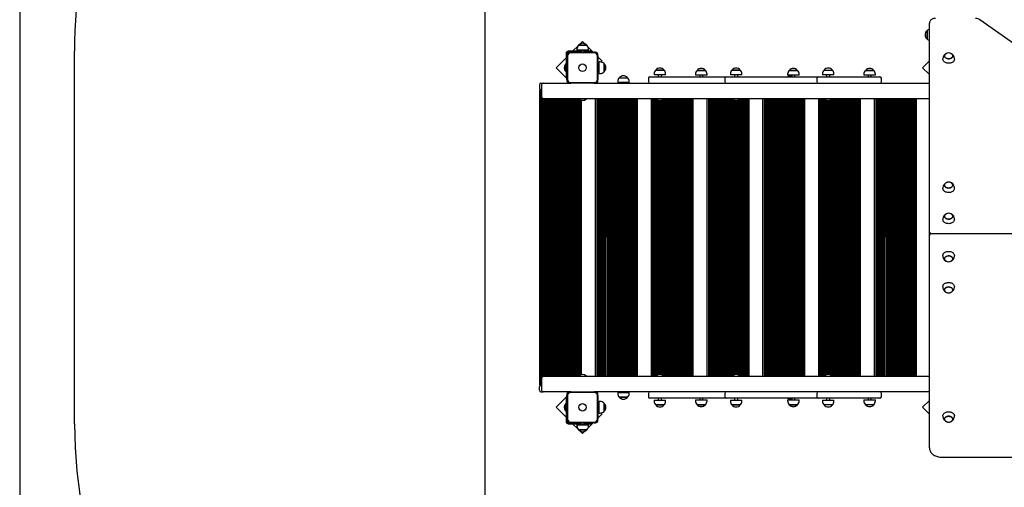
# Model space of a CAD drawing. Units: millimetres. Extents: x 3254 to 13481, y 980 to 10767.
# Drawn here: x 3254 to 6430, y 4340 to 5849 of the extents above; entities that cross this region are included whole.
import ezdxf

# ---------------------------------------------------------------- set-up
doc = ezdxf.new("R2010")
doc.units = ezdxf.units.MM
doc.header["$LTSCALE"] = 70
doc.header["$PDSIZE"] = -1
doc.linetypes.add('SLD-Сплошная', pattern=[0])
doc.styles.get("Standard").update_dxf_attribs({"font": 'isocpeui.ttf'})
doc.dimstyles.new('ISO-25', dxfattribs={"dimtxt": 2.5, "dimasz": 2.5, "dimexe": 1.25, "dimexo": 0.625, "dimtad": 1, "dimtxsty": 'Standard', "dimcen": 2.5, "dimadec": 0, "dimazin": 0, "dimtfac": 1, "dimtmove": 0, "dimatfit": 3, "dimfxl": 1, "dimarcsym": 0})

# ---------------------------------------------------------------- blocks, each defined once
blk = doc.blocks.new('*D18')
at = {"color": 0, "lineweight": -2, "transparency": 16777216}
for p, q in [((3253.7, 7865), (3253.7, 980.5)), ((11931.9, 5164), (11931.9, 980.5)), ((3463.7, 1050.5), (11721.9, 1050.5))]:
    blk.add_line(p, q, dxfattribs=at)
at = {"color": 0, "transparency": 16777216}
for points in [[(3463.7, 1085.5), (3463.7, 1015.5), (3253.7, 1050.5)], [(11721.9, 1085.5), (11721.9, 1015.5), (11931.9, 1050.5)]]:
    blk.add_solid(points, dxfattribs=at)
at = {"layer": 'Defpoints', "color": 0, "transparency": 16777216}
for p in [(3253.7, 7865), (11931.9, 5164), (11931.9, 1050.5)]:
    blk.add_point(p, dxfattribs=at)
at = {"color": 0, "transparency": 16777216, "insert": (7574, 1366.8), "char_height": 210, "attachment_point": 5}
blk.add_mtext('8678', dxfattribs=at)
blk = doc.blocks.new('*D21')
at = {"color": 0, "lineweight": -2, "transparency": 16777216}
for p, q in [((4753.7, 7866.5), (4753.7, 1846.5)), ((9931.9, 5159), (9931.9, 1846.5)), ((4963.7, 1916.5), (9721.9, 1916.5))]:
    blk.add_line(p, q, dxfattribs=at)
at = {"color": 0, "transparency": 16777216}
for points in [[(4963.7, 1951.5), (4963.7, 1881.5), (4753.7, 1916.5)], [(9721.9, 1951.5), (9721.9, 1881.5), (9931.9, 1916.5)]]:
    blk.add_solid(points, dxfattribs=at)
at = {"layer": 'Defpoints', "color": 0, "transparency": 16777216}
for p in [(4753.7, 7866.5), (9931.9, 5159), (9931.9, 1916.5)]:
    blk.add_point(p, dxfattribs=at)
at = {"color": 0, "transparency": 16777216, "insert": (7396.2, 2232.9), "char_height": 210, "attachment_point": 5}
blk.add_mtext('5178', dxfattribs=at)

msp = doc.modelspace()

# ---------------------------------------------------------------- linework, layer by layer
at = {"color": 7, "linetype": 'SLD-Сплошная', "lineweight": 25}
for p, q in [((6564.1, 5698), (6350.6, 5849)), ((6180.5, 5798), (6180.5, 5813.3)), ((6180.5, 5813.3), (6180.5, 5806.8)), ((6188, 5156.8), (6188, 5837.8)), ((6180.5, 5806.8), (6180.5, 5786.6)), ((6180.5, 5786.6), (6180.5, 5798)), ((5054.7, 5764.7), (5037, 5747)), ((5050.4, 5753), (5050.4, 5750)), ((5054.7, 5751), (5050.4, 5750)), ((5050.4, 5750), (5050.4, 5750)), ((5051.1, 5754), (5051.1, 5751)), ((5088.3, 5751), (5051.1, 5751)), ((5054.7, 5751), (5054.7, 5748.5)), ((5084.7, 5748.5), (5054.7, 5748.5)), ((5056.3, 5766.5), (5073.7, 5766.5)), ((5083, 5766.5), (5056.3, 5766.5)), ((5068.9, 5778.9), (5059.3, 5769.3)), ((5064.7, 5748.5), (5064, 5747)), ((5064.7, 5748.5), (5064.7, 5744)), ((5076.5, 5771.3), (5068.9, 5778.9)), ((5073.7, 5766.5), (5083, 5766.5)), ((5074.7, 5744), (5074.7, 5748.5)), ((5084.7, 5748.5), (5084.7, 5751)), ((5086.3, 5750), (5084.7, 5751)), ((5087.8, 5750), (5086.3, 5750)), ((5103.8, 5744), (5086.8, 5761)), ((5087.8, 5750), (5087.8, 5751)), ((5088.3, 5751), (5088.3, 5754)), ((5016, 5725.9), (4984.1, 5694)), ((5016, 5740), (5016, 5664.3)), ((5019, 5740), (5019, 5736)), ((5019, 5736), (5019, 5732)), ((5019, 5656), (5019, 5732)), ((5021, 5732), (5021, 5656)), ((5064, 5747), (5023, 5747)), ((5027, 5744), (5023, 5744)), ((5031, 5744), (5027, 5744)), ((5031, 5744), (5107, 5744)), ((5107, 5742), (5031, 5742)), ((5098.7, 5747), (5074.7, 5747)), ((5098.7, 5747), (5098.7, 5744)), ((5111, 5744), (5107, 5744)), ((5117, 5656), (5117, 5732)), ((5119, 5732), (5119, 5736)), ((5119, 5732), (5119, 5656)), ((5132.6, 5715.3), (5119, 5728.9)), ((6231.4, 5723.5), (6231.4, 5721.4)), ((6268.6, 5721.4), (6268.5, 5723.5)), ((4984.1, 5694), (5019, 5659.1)), ((5015.6, 5706), (5015, 5706)), ((5015, 5685.5), (5015, 5706)), ((5015, 5682), (5015, 5685.5)), ((5016, 5705.6), (5015.6, 5706)), ((5015.6, 5685.5), (5015.6, 5706)), ((5015.6, 5682), (5015.6, 5685.5)), ((5119, 5701.6), (5120.5, 5703.1)), ((5120.5, 5699), (5119, 5699)), ((5119, 5689), (5120.5, 5689)), ((5123, 5709), (5120.5, 5709)), ((5120.5, 5683.4), (5120.5, 5709)), ((5126, 5712.6), (5123, 5712.6)), ((5123, 5675.4), (5123, 5712.6)), ((5129.6, 5712.2), (5132.6, 5715.3)), ((5138.5, 5707.3), (5138.5, 5700.2)), ((5138.5, 5680.6), (5138.5, 5707.3)), ((5138.5, 5700.2), (5138.5, 5680.6)), ((5305.2, 5686.5), (5331.9, 5686.5)), ((5305.4, 5686.5), (5305.2, 5686.5)), ((5331.9, 5686.5), (5305.4, 5686.5)), ((5438.9, 5685.5), (5441.5, 5685.5)), ((5449, 5685.5), (5438.9, 5685.5)), ((5441.5, 5685.5), (5465.6, 5685.5)), ((5465.6, 5685.5), (5449, 5685.5)), ((5551.3, 5686.5), (5578, 5686.5)), ((5578, 5686.5), (5551.3, 5686.5)), ((5735.9, 5685.5), (5761.4, 5685.5)), ((5762.6, 5685.5), (5735.9, 5685.5)), ((5761.4, 5685.5), (5762.6, 5685.5)), ((5848.3, 5686.5), (5875, 5686.5)), ((5981.9, 5685.5), (6003.9, 5685.5)), ((6008.4, 5685.5), (5981.9, 5685.5)), ((6003.9, 5685.5), (6008.6, 5685.5)), ((6008.6, 5685.5), (6008.4, 5685.5)), ((6188, 5715.9), (6166.1, 5694)), ((6166.1, 5694), (6188, 5672.1)), ((5015, 5682), (5015.6, 5682)), ((5015.6, 5682), (5016, 5682.4)), ((5016, 5664.3), (5019, 5664.3)), ((5019, 5656), (5019, 5652)), ((5119, 5652), (5119, 5656)), ((5120.5, 5679), (5120.5, 5683.4)), ((5120.5, 5679), (5123, 5679)), ((5123, 5675.4), (5126, 5675.4)), ((5187.9, 5661.5), (5214.6, 5661.5)), ((5281.6, 5660), (5281.6, 5649)), ((5286.6, 5665), (5328.1, 5665)), ((5300, 5674), (5300, 5671)), ((5300.2, 5671), (5300, 5671)), ((5337.2, 5671), (5300.2, 5671)), ((5313.6, 5671), (5313.6, 5665)), ((5323.6, 5665), (5323.6, 5671)), ((5328.1, 5665), (5532.9, 5665)), ((5337.2, 5671), (5337.2, 5674)), ((5433.6, 5673), (5433.6, 5670)), ((5447.7, 5670), (5433.6, 5670)), ((5447.7, 5670), (5447.2, 5665)), ((5470.8, 5670), (5447.7, 5670)), ((5457.2, 5665), (5457.2, 5670)), ((5470.8, 5670), (5470.8, 5673)), ((5527.9, 5660), (5527.9, 5649)), ((5532.9, 5665), (5533, 5665)), ((5533, 5665), (5542.3, 5665)), ((5542.3, 5665), (5573.9, 5665)), ((5546.1, 5674), (5546.1, 5671)), ((5583.3, 5671), (5546.1, 5671)), ((5559.7, 5671), (5559.7, 5665)), ((5569.7, 5665), (5569.7, 5671)), ((5573.9, 5665), (5611.2, 5665)), ((5583.3, 5671), (5583.3, 5674)), ((5611.2, 5665), (5653.4, 5665)), ((5653.4, 5665), (5829.6, 5665)), ((5730.6, 5673), (5730.6, 5670)), ((5767.8, 5670), (5730.6, 5670)), ((5744.2, 5670), (5744.2, 5665)), ((5754.2, 5665), (5754.2, 5670)), ((5767.8, 5670), (5767.8, 5673)), ((5824.6, 5660), (5824.6, 5649)), ((5829.6, 5665), (5839.2, 5665)), ((5839.2, 5665), (5859.3, 5665)), ((5843, 5674), (5843, 5671)), ((5880.2, 5671), (5843, 5671)), ((5856.6, 5671), (5856.6, 5665)), ((5859.3, 5665), (5884, 5665)), ((5866.6, 5665), (5866.6, 5671)), ((5880.2, 5671), (5880.2, 5674)), ((5884, 5665), (5891.4, 5665)), ((5891.4, 5665), (6026.5, 5665)), ((5976.7, 5673), (5976.7, 5670)), ((6013.6, 5670), (5976.7, 5670)), ((5990.3, 5670), (5990.3, 5665)), ((6000.3, 5665), (6000.3, 5670)), ((6013.9, 5670), (6013.6, 5670)), ((6013.9, 5670), (6013.9, 5673)), ((6026.5, 5665), (6028, 5665)), ((6033, 5649), (6033, 5660)), ((4930.2, 5639), (4930.2, 5628)), ((4931.2, 4669), (4931.2, 5623)), ((4931.2, 5623), (4935.2, 5623)), ((4935.2, 5644), (4942.2, 5644)), ((4936.2, 5623), (4935.2, 5623)), ((4936.2, 4669), (4936.2, 5623)), ((4937.2, 5639), (4937.2, 5599)), ((4942.2, 5644), (4942.9, 5644)), ((4942.2, 5644), (4942.2, 5644)), ((4942.9, 5644), (4952.3, 5644)), ((4952.3, 5644), (5027, 5644)), ((5027, 5644), (5031, 5644)), ((5031, 5646), (5107, 5646)), ((5107, 5644), (5031, 5644)), ((5107, 5644), (6188, 5644)), ((5182.6, 5649), (5182.6, 5646)), ((5219.8, 5646), (5182.6, 5646)), ((5196.2, 5646), (5196.2, 5644)), ((5206.2, 5644), (5206.2, 5646)), ((5219.8, 5646), (5219.8, 5649)), ((4940.2, 4697.6), (4940.2, 5594.4)), ((4942.9, 5594), (4942.2, 5594)), ((4942.2, 5594), (4942.2, 5594)), ((4952.3, 5594), (4942.9, 5594)), ((4944.2, 4698), (4944.2, 5594)), ((4948.2, 4698), (4948.2, 5594)), ((4952.3, 4698), (4952.2, 5594)), ((6188, 5594), (4952.3, 5594)), ((4956.2, 4698), (4956.2, 5594)), ((4960.2, 4698), (4960.2, 5594)), ((4963.6, 4698), (4964.2, 5593.6)), ((4968.2, 4698.4), (4968.2, 5593.6)), ((4972.2, 4698), (4972.2, 5594)), ((4976.2, 4698), (4976.2, 5594)), ((4980.2, 4698), (4980.2, 5594)), ((4984.2, 4698), (4984.2, 5594)), ((4988.2, 4698), (4988.2, 5594)), ((4992.2, 4698), (4992.2, 5594)), ((4996.2, 4698), (4996.2, 5594)), ((5000.2, 4698), (5000.2, 5594)), ((5004.2, 4698), (5004.2, 5594)), ((5008.2, 4698), (5008.2, 5594)), ((5012.2, 4698), (5012.2, 5594)), ((5016.2, 4698), (5016.2, 5594)), ((5020.2, 4698), (5020.2, 5594)), ((5024.2, 4698), (5024.2, 5594)), ((5028.2, 4698), (5028.2, 5594)), ((5032.2, 4698), (5032.2, 5594)), ((5036.2, 4698.8), (5036.2, 5593.2)), ((5040.2, 4698), (5040.2, 5594)), ((5044.2, 4698), (5044.2, 5594)), ((5048.2, 4698), (5048.2, 5594)), ((5052.2, 4698), (5052.2, 5594)), ((5056.2, 4698), (5056.2, 5594)), ((5057.7, 5593.6), (5057.7, 5593)), ((5057.7, 5593.6), (5057.7, 5593.6)), ((5069.7, 5593.6), (5057.7, 5593.6)), ((5069.7, 5593), (5057.7, 5593)), ((5060.2, 4701), (5060.2, 5591)), ((5081.7, 5593.6), (5069.7, 5593.6)), ((5081.7, 5593), (5069.7, 5593)), ((5081.7, 5593), (5081.7, 5593.6)), ((5081.7, 5593.6), (5081.7, 5593.6)), ((5111.2, 4698), (5111.2, 5594)), ((5116.2, 4698), (5116.2, 5594)), ((5120.2, 4698), (5120.2, 5594)), ((5124.2, 4698), (5124.2, 5594)), ((5128.2, 4698), (5128.2, 5594)), ((5132.2, 4698), (5132.2, 5594)), ((5136.2, 4698), (5136.2, 5594)), ((5140.2, 4698), (5140.2, 5594)), ((5143.6, 4698), (5144.2, 5593.6)), ((5148.2, 4698.4), (5148.2, 5593.6)), ((5152.2, 4698), (5152.2, 5594)), ((5156.2, 4698), (5156.2, 5594)), ((5160.2, 4698), (5160.2, 5594)), ((5164.2, 4698), (5164.2, 5594)), ((5168.2, 4698), (5168.2, 5594)), ((5172.2, 4698), (5172.2, 5594)), ((5176.2, 4698), (5176.2, 5594)), ((5180.2, 4698), (5180.2, 5594)), ((5184.2, 4698), (5184.2, 5594)), ((5188.2, 4698), (5188.2, 5594)), ((5192.2, 4698), (5192.2, 5594)), ((5196.2, 4698), (5196.2, 5594)), ((5200.2, 4698), (5200.2, 5594)), ((5204.2, 4698), (5204.2, 5594)), ((5208.2, 4698), (5208.2, 5594)), ((5212.2, 4698), (5212.2, 5594)), ((5216.2, 4698.8), (5216.2, 5593.2)), ((5220.2, 4698), (5220.2, 5594)), ((5224.2, 4698), (5224.2, 5594)), ((5228.2, 4698), (5228.2, 5594)), ((5232.2, 4698), (5232.2, 5594)), ((5236.2, 4698), (5236.2, 5594)), ((5240.2, 4698), (5240.2, 5594)), ((5244.2, 4698), (5244.2, 5594)), ((5246.2, 4698), (5246.2, 5594)), ((5291.2, 4698), (5291.2, 5594)), ((5296.2, 4698), (5296.2, 5594)), ((5300.2, 4698), (5300.2, 5594)), ((5304.2, 4698), (5304.2, 5594)), ((5306.6, 5593.6), (5306.6, 5593)), ((5306.6, 5593.6), (5306.6, 5593.6)), ((5323.2, 5593.6), (5306.6, 5593.6)), ((5323.2, 5593), (5306.6, 5593)), ((5308.2, 4700.4), (5308.2, 5591.6)), ((5330.6, 5593.6), (5323.2, 5593.6)), ((5330.6, 5593), (5323.2, 5593)), ((5328.2, 4700.9), (5328.2, 5591.1)), ((5330.6, 5593.6), (5330.2, 5594)), ((5330.6, 5593), (5330.6, 5593.6)), ((5332.2, 4698), (5332.2, 5594)), ((5336.2, 4698), (5336.2, 5594)), ((5340.2, 4698), (5340.2, 5594)), ((5344.2, 4698), (5344.2, 5594)), ((5348.2, 4698), (5348.2, 5594)), ((5352.2, 4698), (5352.2, 5594)), ((5356.2, 4698), (5356.2, 5594)), ((5360.2, 4698), (5360.2, 5594)), ((5364.2, 4698), (5364.2, 5594)), ((5368.2, 4698), (5368.2, 5594)), ((5372.2, 4698), (5372.2, 5594)), ((5376.2, 4698), (5376.2, 5594)), ((5380.2, 4698), (5380.2, 5594)), ((5384.2, 4698), (5384.2, 5594)), ((5388.2, 4698), (5388.2, 5594)), ((5392.2, 4698), (5392.2, 5594)), ((5396.2, 4698.8), (5396.2, 5593.2)), ((5400.2, 4698), (5400.2, 5594)), ((5404.2, 4698), (5404.2, 5594)), ((5408.2, 4698), (5408.2, 5594)), ((5412.2, 4698), (5412.2, 5594)), ((5416.2, 4698), (5416.2, 5594)), ((5420.2, 4698), (5420.2, 5594)), ((5424.2, 4698), (5424.2, 5594)), ((5426.2, 4698), (5426.2, 5594)), ((5471.2, 4698), (5471.2, 5594)), ((5476.2, 4698), (5476.2, 5594)), ((5480.2, 4698), (5480.2, 5594)), ((5484.2, 4698), (5484.2, 5594)), ((5488.2, 4698), (5488.2, 5594)), ((5492.2, 4698), (5492.2, 5594)), ((5496.2, 4698), (5496.2, 5594)), ((5500.2, 4698), (5500.2, 5594)), ((5503.6, 4698), (5504.2, 5593.6)), ((5508.2, 4698.4), (5508.2, 5593.6)), ((5512.2, 4698), (5512.2, 5594)), ((5516.2, 4698), (5516.2, 5594)), ((5520.2, 4698), (5520.2, 5594)), ((5524.2, 4698), (5524.2, 5594)), ((5528.2, 4698), (5528.2, 5594)), ((5532.2, 4698), (5532.2, 5594)), ((5536.2, 4698), (5536.2, 5594)), ((5540.2, 4698), (5540.2, 5594)), ((5544.2, 4698), (5544.2, 5594)), ((5548.2, 4698), (5548.2, 5594)), ((5552.7, 4698.4), (5552.2, 5594)), ((5552.7, 5593.6), (5552.7, 5593)), ((5552.7, 5593.6), (5552.7, 5593.6)), ((5567.6, 5593.6), (5552.7, 5593.6)), ((5567.6, 5593), (5552.7, 5593)), ((5556.2, 4701.6), (5556.2, 5590.4)), ((5576.7, 5593.6), (5567.6, 5593.6)), ((5576.7, 5593), (5567.6, 5593)), ((5572.2, 4702.1), (5572.2, 5589.9)), ((5576.7, 4699), (5576.2, 5592.6)), ((5576.7, 5593.6), (5576.3, 5594)), ((5576.7, 5593), (5576.7, 5593.6)), ((5580.2, 4698), (5580.2, 5594)), ((5584.2, 4698), (5584.2, 5594)), ((5588.2, 4698), (5588.2, 5594)), ((5592.2, 4698), (5592.2, 5594)), ((5596.2, 4698), (5596.2, 5594)), ((5600.2, 4698), (5600.2, 5594)), ((5604.2, 4698), (5604.2, 5594)), ((5606.2, 4698), (5606.2, 5594)), ((5651.2, 4698), (5651.2, 5594)), ((5656.2, 4698), (5656.2, 5594)), ((5660.2, 4698), (5660.2, 5594)), ((5664.2, 4698), (5664.2, 5594)), ((5668.2, 4698), (5668.2, 5594)), ((5672.2, 4698), (5672.2, 5594)), ((5676.2, 4698), (5676.2, 5594)), ((5680.2, 4698), (5680.2, 5594)), ((5683.6, 4698), (5684.2, 5593.6)), ((5688.2, 4698.4), (5688.2, 5593.6)), ((5692.2, 4698), (5692.2, 5594)), ((5696.2, 4698), (5696.2, 5594)), ((5700.2, 4698), (5700.2, 5594)), ((5704.2, 4698), (5704.2, 5594)), ((5708.2, 4698), (5708.2, 5594)), ((5712.2, 4698), (5712.2, 5594)), ((5716.2, 4698), (5716.2, 5594)), ((5720.2, 4698), (5720.2, 5594)), ((5724.2, 4698), (5724.2, 5594)), ((5728.2, 4698), (5728.2, 5594)), ((5732.2, 4698), (5732.2, 5594)), ((5736.2, 4698), (5736.2, 5594)), ((5740.2, 4698), (5740.2, 5594)), ((5744.2, 4698), (5744.2, 5594)), ((5748.2, 4698), (5748.2, 5594)), ((5752.2, 4698), (5752.2, 5594)), ((5756.2, 4698.8), (5756.2, 5593.2)), ((5760.2, 4698), (5760.2, 5594)), ((5764.2, 4698), (5764.2, 5594)), ((5768.2, 4698), (5768.2, 5594)), ((5772.2, 4698), (5772.2, 5594)), ((5776.2, 4698), (5776.2, 5594)), ((5780.2, 4698), (5780.2, 5594)), ((5784.2, 4698), (5784.2, 5594)), ((5786.2, 4698), (5786.2, 5594)), ((5831.2, 4698), (5831.2, 5594)), ((5836.2, 4698), (5836.2, 5594)), ((5840.2, 4698), (5840.2, 5594)), ((5844.2, 4698), (5844.2, 5594)), ((5848.2, 4698), (5848.2, 5594)), ((5849.6, 5593.6), (5849.6, 5593)), ((5849.6, 5593.6), (5849.6, 5593.6)), ((5851.5, 5593.6), (5849.6, 5593.6)), ((5851.5, 5593), (5849.6, 5593)), ((5873.6, 5593.6), (5851.5, 5593.6)), ((5873.6, 5593), (5851.5, 5593)), ((5852.2, 4701), (5852.2, 5591)), ((5872.2, 4700.2), (5872.2, 5591.8)), ((5873.6, 5593.6), (5873.2, 5594)), ((5873.6, 5593), (5873.6, 5593.6)), ((5876.2, 4698), (5876.2, 5594)), ((5880.2, 4698), (5880.2, 5594)), ((5884.2, 4698), (5884.2, 5594)), ((5888.2, 4698), (5888.2, 5594)), ((5892.2, 4698), (5892.2, 5594)), ((5896.2, 4698), (5896.2, 5594)), ((5900.2, 4698), (5900.2, 5594)), ((5904.2, 4698), (5904.2, 5594)), ((5908.2, 4698), (5908.2, 5594)), ((5912.2, 4698), (5912.2, 5594)), ((5916.2, 4698), (5916.2, 5594)), ((5920.2, 4698), (5920.2, 5594)), ((5924.2, 4698), (5924.2, 5594)), ((5928.2, 4698), (5928.2, 5594)), ((5932.2, 4698), (5932.2, 5594)), ((5936.2, 4698.8), (5936.2, 5593.2)), ((5940.2, 4698), (5940.2, 5594)), ((5944.2, 4698), (5944.2, 5594)), ((5948.2, 4698), (5948.2, 5594)), ((5952.2, 4698), (5952.2, 5594)), ((5956.2, 4698), (5956.2, 5594)), ((5960.2, 4698), (5960.2, 5594)), ((5964.2, 4698), (5964.2, 5594)), ((5966.2, 4698), (5966.2, 5594)), ((6011.2, 4698), (6011.2, 5594)), ((6016.2, 4698), (6016.2, 5594)), ((6020.2, 4698), (6020.2, 5594)), ((6024.2, 4698), (6024.2, 5594)), ((6028.2, 4698), (6028.2, 5594)), ((6032.2, 4698), (6032.2, 5594)), ((6036.2, 4698), (6036.2, 5594)), ((6040.2, 4698), (6040.2, 5594)), ((6043.6, 4698), (6044.2, 5593.6)), ((6048.2, 4698.4), (6048.2, 5593.6)), ((6052.2, 4698), (6052.2, 5594)), ((6056.2, 4698), (6056.2, 5594)), ((6060.2, 4698), (6060.2, 5594)), ((6064.2, 4698), (6064.2, 5594)), ((6068.2, 4698), (6068.2, 5594)), ((6072.2, 4698), (6072.2, 5594)), ((6076.2, 4698), (6076.2, 5594)), ((6080.2, 4698), (6080.2, 5594)), ((6084.2, 4698), (6084.2, 5594)), ((6088.2, 4698), (6088.2, 5594)), ((6092.2, 4698), (6092.2, 5594)), ((6096.2, 4698), (6096.2, 5594)), ((6100.2, 4698), (6100.2, 5594)), ((6104.2, 4698), (6104.2, 5594)), ((6108.2, 4698), (6108.2, 5594)), ((6112.2, 4698), (6112.2, 5594)), ((6116.2, 4698.8), (6116.2, 5593.2)), ((6120.2, 4698), (6120.2, 5594)), ((6124.2, 4698), (6124.2, 5594)), ((6128.2, 4698), (6128.2, 5594)), ((6132.2, 4698), (6132.2, 5594)), ((6136.2, 4698), (6136.2, 5594)), ((6140.2, 4698), (6140.2, 5594)), ((6144.2, 4698), (6144.2, 5594)), ((6146.2, 4698), (6146.2, 5594)), ((5064.2, 4702.9), (5064.2, 5589.1)), ((5066.2, 4703.4), (5066.2, 5588.5)), ((5312.2, 4702.6), (5312.2, 5589.4)), ((5316.2, 4703.6), (5316.2, 5588.4)), ((5320.2, 4703.7), (5320.2, 5588.3)), ((5324.2, 4702.9), (5324.2, 5589.1)), ((5560.2, 4703.2), (5560.2, 5588.8)), ((5564.2, 4703.8), (5564.2, 5588.2)), ((5568.2, 4703.4), (5568.2, 5588.6)), ((5856.2, 4702.9), (5856.2, 5589.1)), ((5860.2, 4703.7), (5860.2, 5588.3)), ((5864.2, 4703.6), (5864.2, 5588.4)), ((5868.2, 4702.5), (5868.2, 5589.5)), ((6231.4, 5306.3), (6231.4, 5304.2)), ((6268.6, 5304.2), (6268.6, 5306.3)), ((6231.4, 5205.9), (6231.4, 5203.8)), ((6268.6, 5203.8), (6268.5, 5205.9)), ((6188, 5152.6), (6188, 5156.8)), ((6188, 5144.8), (6188, 5152.6)), ((6788, 5157.6), (6193, 5157.6)), ((6188, 4466.7), (6188, 5144.8)), ((6231.4, 5088.2), (6231.4, 5086.1)), ((6268.5, 5086.1), (6268.6, 5088.2)), ((6231.4, 4987.8), (6231.4, 4985.7)), ((6268.5, 4985.7), (6268.6, 4987.8)), ((4935.2, 4669), (4931.2, 4669)), ((4936.2, 4669), (4935.2, 4669)), ((4937.2, 4693), (4937.2, 4653)), ((4942.2, 4698), (4942.9, 4698)), ((4942.2, 4698), (4942.2, 4698)), ((4942.9, 4698), (4952.3, 4698)), ((4952.3, 4698), (6188, 4698)), ((5057.7, 4699), (5057.7, 4698.4)), ((5057.7, 4699), (5069.7, 4699)), ((5057.7, 4698.4), (5057.7, 4698.4)), ((5057.7, 4698.4), (5069.7, 4698.4)), ((5069.7, 4699), (5081.7, 4699)), ((5069.7, 4698.4), (5081.7, 4698.4)), ((5081.7, 4698.4), (5081.7, 4699)), ((5081.7, 4698.4), (5081.7, 4698.4)), ((5306.6, 4699), (5306.6, 4698.4)), ((5306.6, 4699), (5330.6, 4699)), ((5306.6, 4698.4), (5307, 4698)), ((5306.6, 4698.4), (5330.6, 4698.4)), ((5330.2, 4698), (5330.6, 4698.4)), ((5330.6, 4698.4), (5330.6, 4699)), ((5552.7, 4699), (5552.7, 4698.4)), ((5552.7, 4699), (5576.7, 4699)), ((5552.7, 4698.4), (5553.1, 4698)), ((5552.7, 4698.4), (5576.7, 4698.4)), ((5576.7, 4698.4), (5576.7, 4699)), ((5576.7, 4698.4), (5576.7, 4698.4)), ((5849.6, 4699), (5849.6, 4698.4)), ((5849.6, 4699), (5873.6, 4699)), ((5849.6, 4698.4), (5849.6, 4698.4)), ((5849.6, 4698.4), (5873.6, 4698.4)), ((5873.6, 4698.4), (5873.6, 4699)), ((5873.6, 4698.4), (5873.6, 4698.4)), ((4930.2, 4653), (4930.2, 4664)), ((4935.2, 4648), (4942.2, 4648)), ((4942.9, 4648), (4942.2, 4648)), ((4942.2, 4648), (4942.2, 4648)), ((4952.3, 4648), (4942.9, 4648)), ((5027, 4648), (4952.3, 4648)), ((5019, 4640), (5019, 4636)), ((5031, 4648), (5027, 4648)), ((5031, 4648), (5107, 4648)), ((5107, 4646), (5031, 4646)), ((6188, 4648), (5107, 4648)), ((5119, 4636), (5119, 4640)), ((5182.6, 4646), (5182.6, 4643)), ((5182.6, 4646), (5217.2, 4646)), ((5196.2, 4648), (5196.2, 4646)), ((5206.2, 4646), (5206.2, 4648)), ((5217.2, 4646), (5219.8, 4646)), ((5219.8, 4643), (5219.8, 4646)), ((5281.6, 4643), (5281.6, 4632)), ((5527.9, 4643), (5527.9, 4632)), ((5824.6, 4643), (5824.6, 4632)), ((6033, 4632), (6033, 4643)), ((5019, 4632.9), (4984.1, 4598)), ((5015.6, 4610), (5015, 4610)), ((5015, 4586), (5015, 4610)), ((5015.6, 4610), (5015.6, 4610)), ((5015.6, 4586), (5015.6, 4610)), ((5016, 4627.7), (5019, 4627.7)), ((5016, 4627.7), (5016, 4552)), ((5019, 4560), (5019, 4636)), ((5021, 4636), (5021, 4560)), ((5117, 4560), (5117, 4636)), ((5119, 4636), (5119, 4560)), ((5123, 4612.3), (5120.5, 4613)), ((5120.5, 4583), (5120.5, 4613)), ((5126, 4616.6), (5123, 4616.6)), ((5123, 4612.3), (5123, 4616.6)), ((5123, 4579.4), (5123, 4612.3)), ((5138.5, 4611.3), (5138.5, 4584.6)), ((5138.5, 4608.2), (5138.5, 4611.3)), ((5138.5, 4584.6), (5138.5, 4608.2)), ((5214.6, 4630.5), (5187.9, 4630.5)), ((5187.9, 4630.5), (5212.7, 4630.5)), ((5212.7, 4630.5), (5214.6, 4630.5)), ((5328.1, 4627), (5286.6, 4627)), ((5300, 4621), (5300, 4618)), ((5300, 4621), (5303.7, 4621)), ((5303.7, 4621), (5337.2, 4621)), ((5315.4, 4605.5), (5305.2, 4605.5)), ((5305.2, 4605.5), (5307.9, 4605.5)), ((5307.9, 4605.5), (5331.9, 4605.5)), ((5313.6, 4627), (5313.6, 4621)), ((5331.9, 4605.5), (5315.4, 4605.5)), ((5323.6, 4621), (5323.6, 4627)), ((5532.9, 4627), (5328.1, 4627)), ((5337.2, 4618), (5337.2, 4621)), ((5433.6, 4622), (5433.6, 4619)), ((5433.6, 4622), (5456.8, 4622)), ((5463, 4606.5), (5438.9, 4606.5)), ((5438.9, 4606.5), (5455.5, 4606.5)), ((5447.2, 4627), (5447.2, 4622)), ((5455.5, 4606.5), (5465.6, 4606.5)), ((5456.8, 4622), (5457.2, 4627)), ((5456.8, 4622), (5470.8, 4622)), ((5465.6, 4606.5), (5463, 4606.5)), ((5470.8, 4619), (5470.8, 4622)), ((5533, 4627), (5532.9, 4627)), ((5542.3, 4627), (5533, 4627)), ((5573.9, 4627), (5542.3, 4627)), ((5546.1, 4621), (5546.1, 4618)), ((5546.1, 4621), (5548.3, 4621)), ((5548.3, 4621), (5583.3, 4621)), ((5559.6, 4605.5), (5551.3, 4605.5)), ((5551.3, 4605.5), (5552.9, 4605.5)), ((5552.9, 4605.5), (5578, 4605.5)), ((5578, 4605.5), (5559.6, 4605.5)), ((5559.7, 4627), (5559.7, 4621)), ((5569.7, 4621), (5569.7, 4627)), ((5611.2, 4627), (5573.9, 4627)), ((5583.3, 4618), (5583.3, 4621)), ((5653.4, 4627), (5611.2, 4627)), ((5829.6, 4627), (5653.4, 4627)), ((5730.6, 4622), (5730.6, 4619)), ((5730.6, 4622), (5735.8, 4622)), ((5735.8, 4622), (5767.8, 4622)), ((5747.7, 4606.5), (5735.9, 4606.5)), ((5735.9, 4606.5), (5739.6, 4606.5)), ((5739.6, 4606.5), (5762.6, 4606.5)), ((5744.2, 4627), (5744.2, 4622)), ((5762.6, 4606.5), (5747.7, 4606.5)), ((5754.2, 4622), (5754.2, 4627)), ((5767.8, 4619), (5767.8, 4622)), ((5839.2, 4627), (5829.6, 4627)), ((5859.3, 4627), (5839.2, 4627)), ((5843, 4621), (5843, 4618)), ((5843, 4621), (5880.2, 4621)), ((5875, 4605.5), (5848.3, 4605.5)), ((5856.6, 4627), (5856.6, 4621)), ((5884, 4627), (5859.3, 4627)), ((5866.6, 4621), (5866.6, 4627)), ((5880.2, 4618), (5880.2, 4621)), ((5891.4, 4627), (5884, 4627)), ((6026.5, 4627), (5891.4, 4627)), ((5976.7, 4622), (5976.7, 4619)), ((5976.7, 4622), (6013.9, 4622)), ((6008.6, 4606.5), (5981.9, 4606.5)), ((5990.3, 4627), (5990.3, 4622)), ((6000.3, 4622), (6000.3, 4627)), ((6013.9, 4619), (6013.9, 4622)), ((6028, 4627), (6026.5, 4627)), ((6188, 4619.9), (6166.1, 4598)), ((4984.1, 4598), (5016, 4566.1)), ((5015, 4586), (5015.6, 4586)), ((5015.6, 4586), (5016, 4586.4)), ((5120.5, 4603), (5119, 4603)), ((5119, 4593), (5120.5, 4593)), ((5120.5, 4588.8), (5119, 4590.3)), ((5119, 4563.1), (5132.6, 4576.7)), ((5120.5, 4583), (5123, 4583)), ((5123, 4579.4), (5126, 4579.4)), ((5132.6, 4576.7), (5129.6, 4579.8)), ((6166.1, 4598), (6188, 4576.1)), ((5019, 4560), (5019, 4556)), ((5019, 4556), (5019, 4552)), ((5023, 4548), (5027, 4548)), ((5023, 4545), (5064.7, 4545)), ((5027, 4548), (5031, 4548)), ((5031, 4550), (5107, 4550)), ((5107, 4548), (5031, 4548)), ((5037, 4545), (5054.7, 4527.3)), ((5050.4, 4542), (5050.4, 4539)), ((5050.4, 4542), (5054.7, 4541)), ((5054.7, 4543.5), (5054.7, 4541)), ((5054.7, 4543.5), (5084.7, 4543.5)), ((5064.7, 4548), (5064, 4543.5)), ((5064.7, 4545), (5064, 4543.5)), ((5074.7, 4543.5), (5074.7, 4548)), ((5074.7, 4545), (5098.7, 4545)), ((5084.7, 4541), (5084.7, 4543.5)), ((5084.7, 4541), (5087.8, 4542)), ((5086.8, 4531), (5103.8, 4548)), ((5088.3, 4541), (5087.8, 4542)), ((5098.7, 4545), (5098.7, 4548)), ((5107, 4548), (5111, 4548)), ((5119, 4556), (5119, 4560)), ((6231.4, 4570.6), (6231.4, 4568.5)), ((6268.5, 4568.5), (6268.6, 4570.6)), ((5051.1, 4541), (5051.1, 4538)), ((5051.1, 4541), (5088.3, 4541)), ((5065.7, 4525.5), (5056.3, 4525.5)), ((5056.3, 4525.5), (5083, 4525.5)), ((5059.3, 4522.7), (5068.9, 4513.1)), ((5083, 4525.5), (5065.7, 4525.5)), ((5068.9, 4513.1), (5076.5, 4520.7)), ((5088.3, 4538), (5088.3, 4541)), ((6228, 4436.9), (6775.4, 4436.9))]:
    msp.add_line(p, q, dxfattribs=at)
at = {"color": 251, "linetype": 'SLD-Сплошная', "true_color": 0x636466}
msp.add_line((3430.2, 4545), (3430.2, 5747), dxfattribs=at)
at = {"color": 7, "linetype": 'SLD-Сплошная', "lineweight": 25, "flags": 128}
for points in [[(6208, 5853.1), (6206.6, 5853), (6204.1, 5852.8), (6201.6, 5852.3), (6199.3, 5851.6), (6197, 5850.6), (6195, 5849.4), (6193.1, 5848), (6191.5, 5846.5), (6190.1, 5844.7), (6189.1, 5842.9), (6188.4, 5841), (6188, 5839), (6188, 5837.8)], [(6268.6, 5721.4), (6268.5, 5720.7), (6268.2, 5718.8), (6267.5, 5717.1), (6266.5, 5715.4), (6265.2, 5713.8), (6263.5, 5712.4), (6261.6, 5711.1), (6259.5, 5710.1), (6257.2, 5709.3), (6254.7, 5708.7), (6252.2, 5708.3), (6249.6, 5708.2), (6247, 5708.4), (6244.5, 5708.8), (6242.1, 5709.5), (6239.8, 5710.4), (6237.7, 5711.5), (6235.9, 5712.8), (6234.3, 5714.3), (6233.1, 5715.9), (6232.2, 5717.6), (6231.6, 5719.4), (6231.4, 5721.2), (6231.4, 5721.4)], [(6242.9, 5740.3), (6241.2, 5739.4), (6239.6, 5738.3), (6238.4, 5737), (6237.5, 5735.6), (6236.9, 5734.1), (6236.6, 5732.6), (6236.8, 5731), (6237.2, 5729.5), (6238.1, 5728), (6239.2, 5726.7), (6240.7, 5725.6), (6242.4, 5724.6), (6244.3, 5723.8), (6246.4, 5723.2), (6248.6, 5723), (6250.8, 5722.9), (6252.9, 5723.1), (6255, 5723.6), (6257, 5724.3), (6258.8, 5725.2)], [(6257, 5740.3), (6258.2, 5739.8), (6259.8, 5738.7), (6261.2, 5737.5), (6262.2, 5736.1), (6262.9, 5734.6), (6263.3, 5733.1), (6263.3, 5731.5), (6262.9, 5730), (6262.2, 5728.5), (6261.1, 5727.2), (6259.8, 5725.9), (6258.1, 5724.9), (6256.3, 5724), (6254.3, 5723.4), (6252.1, 5723), (6249.9, 5722.9), (6247.7, 5723), (6245.6, 5723.4), (6243.6, 5724), (6241.7, 5724.9), (6240.1, 5726), (6238.8, 5727.2), (6237.7, 5728.6), (6237, 5730), (6236.7, 5731.6), (6236.7, 5733.1), (6237, 5734.7), (6237.8, 5736.2), (6238.8, 5737.5), (6240.2, 5738.8), (6241.8, 5739.8), (6242.9, 5740.3)], [(6258.8, 5725.2), (6260.3, 5726.4), (6261.6, 5727.7), (6262.5, 5729.1), (6263.1, 5730.6), (6263.3, 5732.1), (6263.2, 5733.7), (6262.7, 5735.2), (6261.9, 5736.6), (6260.7, 5738), (6259.2, 5739.1), (6257.5, 5740.1), (6257, 5740.3)], [(5576.7, 5593), (5577.8, 5593.5), (5578.9, 5594)], [(6268.6, 5304.2), (6268.4, 5302.6), (6268, 5300.8), (6267.1, 5299.1), (6266, 5297.5), (6264.5, 5296), (6262.7, 5294.6), (6260.7, 5293.4), (6258.5, 5292.5), (6256.1, 5291.8), (6253.6, 5291.3), (6251, 5291.1), (6248.4, 5291.1), (6245.9, 5291.4), (6243.4, 5291.9), (6241, 5292.7), (6238.8, 5293.7), (6236.9, 5294.8), (6235.2, 5296.2), (6233.7, 5297.8), (6232.6, 5299.4), (6231.9, 5301.2), (6231.4, 5303), (6231.4, 5304.2)], [(6242.9, 5323.2), (6242.1, 5322.8), (6240.4, 5321.8), (6239, 5320.6), (6237.9, 5319.2), (6237.1, 5317.7), (6236.7, 5316.2), (6236.6, 5314.7), (6236.9, 5313.1), (6237.6, 5311.6), (6238.6, 5310.2), (6239.9, 5309), (6241.5, 5307.9), (6243.3, 5307), (6245.3, 5306.3)], [(6263.1, 5316.7), (6263.3, 5315.1), (6263.1, 5313.6), (6262.6, 5312), (6261.7, 5310.6), (6260.5, 5309.3), (6259, 5308.2), (6257.2, 5307.2), (6255.3, 5306.5), (6253.2, 5306), (6251, 5305.7), (6248.8, 5305.7), (6246.6, 5306), (6244.6, 5306.5), (6242.6, 5307.3), (6240.9, 5308.2), (6239.4, 5309.4), (6238.2, 5310.7), (6237.3, 5312.1), (6236.8, 5313.6), (6236.6, 5315.2), (6236.8, 5316.7), (6237.4, 5318.2), (6238.3, 5319.7), (6239.5, 5321), (6241, 5322.1), (6242.7, 5323.1), (6242.9, 5323.2)], [(6245.3, 5306.3), (6247.4, 5305.9), (6249.6, 5305.7), (6251.8, 5305.8), (6253.9, 5306.1), (6256, 5306.7), (6257.8, 5307.5), (6259.5, 5308.5), (6260.9, 5309.7), (6262, 5311.1), (6262.8, 5312.6), (6263.2, 5314.1), (6263.3, 5315.6), (6263, 5317.2), (6262.4, 5318.7), (6261.4, 5320.1), (6260.1, 5321.3), (6258.5, 5322.4), (6257, 5323.2)], [(6268.6, 5306.3), (6268.5, 5308.1), (6268.1, 5310.4)], [(6242.9, 5222.7), (6242.1, 5222.4), (6240.4, 5221.3), (6239, 5220.1), (6237.9, 5218.8), (6237.1, 5217.3), (6236.7, 5215.8), (6236.6, 5214.2), (6236.9, 5212.7), (6237.6, 5211.2), (6238.6, 5209.8), (6239.9, 5208.6), (6241.5, 5207.5), (6243.3, 5206.6), (6245.3, 5205.9)], [(6263.1, 5216.3), (6263.3, 5214.7), (6263.1, 5213.1), (6262.6, 5211.6), (6261.7, 5210.2), (6260.5, 5208.9), (6259, 5207.8), (6257.2, 5206.8), (6255.3, 5206.1), (6253.2, 5205.6), (6251, 5205.3), (6248.8, 5205.3), (6246.6, 5205.6), (6244.6, 5206.1), (6242.6, 5206.9), (6240.9, 5207.8), (6239.4, 5209), (6238.2, 5210.3), (6237.3, 5211.7), (6236.8, 5213.2), (6236.6, 5214.8), (6236.8, 5216.3), (6237.4, 5217.8), (6238.3, 5219.3), (6239.5, 5220.6), (6241, 5221.7), (6242.7, 5222.7), (6242.9, 5222.7)], [(6245.3, 5205.9), (6247.4, 5205.5), (6249.6, 5205.3), (6251.8, 5205.4), (6253.9, 5205.7), (6256, 5206.3), (6257.8, 5207.1), (6259.5, 5208.1), (6260.9, 5209.3), (6262, 5210.7), (6262.8, 5212.1), (6263.2, 5213.7), (6263.3, 5215.2), (6263, 5216.8), (6262.4, 5218.3), (6261.4, 5219.7), (6260.1, 5220.9), (6258.5, 5222), (6257, 5222.7)], [(6268.5, 5205.9), (6268.5, 5207.7), (6268.1, 5210)], [(6268.6, 5203.8), (6268.4, 5202.2), (6268, 5200.4), (6267.1, 5198.7), (6266, 5197.1), (6264.5, 5195.5), (6262.7, 5194.2), (6260.7, 5193), (6258.5, 5192.1), (6256.1, 5191.4), (6253.6, 5190.9), (6251, 5190.6), (6248.4, 5190.7), (6245.9, 5191), (6243.4, 5191.5), (6241, 5192.2), (6238.8, 5193.2), (6236.9, 5194.4), (6235.2, 5195.8), (6233.7, 5197.4), (6232.6, 5199), (6231.9, 5200.8), (6231.4, 5202.6), (6231.4, 5203.8)], [(6231.4, 5088.2), (6231.5, 5089.7), (6232, 5091.5), (6232.8, 5093.2), (6233.9, 5094.9), (6235.4, 5096.4), (6237.2, 5097.8), (6239.2, 5098.9), (6241.4, 5099.9), (6243.8, 5100.6), (6246.3, 5101.1), (6248.8, 5101.3), (6251.4, 5101.3), (6254, 5101.1), (6256.5, 5100.5), (6258.8, 5099.8), (6261, 5098.8), (6263, 5097.6), (6264.7, 5096.2), (6266.2, 5094.7), (6267.3, 5093), (6268.1, 5091.3), (6268.5, 5089.5), (6268.6, 5088.2)], [(6231.4, 5086.1), (6231.5, 5084.2), (6231.9, 5081.9)], [(6254.6, 5086.1), (6252.5, 5086.5), (6250.3, 5086.7), (6248.1, 5086.6), (6246, 5086.3), (6243.9, 5085.7), (6242, 5084.9), (6240.4, 5083.8), (6239, 5082.6), (6237.9, 5081.3), (6237.1, 5079.8), (6236.7, 5078.3), (6236.6, 5076.7), (6236.9, 5075.2), (6237.6, 5073.7), (6238.6, 5072.3), (6239.9, 5071), (6241.5, 5070), (6242.9, 5069.3)], [(6236.8, 5075.7), (6236.6, 5077.3), (6236.8, 5078.8), (6237.3, 5080.3), (6238.2, 5081.7), (6239.4, 5083.1), (6240.9, 5084.2), (6242.7, 5085.2), (6244.6, 5085.9), (6246.7, 5086.4), (6248.9, 5086.7), (6251.1, 5086.7), (6253.2, 5086.4), (6255.3, 5085.9), (6257.3, 5085.2), (6259, 5084.2), (6260.5, 5083.1), (6261.7, 5081.8), (6262.6, 5080.3), (6263.1, 5078.8), (6263.3, 5077.3), (6263.1, 5075.7), (6262.6, 5074.2), (6261.7, 5072.8), (6260.5, 5071.5), (6259, 5070.3), (6257.3, 5069.4), (6257, 5069.3)], [(6257, 5069.3), (6257.9, 5069.7), (6259.6, 5070.7), (6261, 5071.9), (6262.1, 5073.2), (6262.8, 5074.7), (6263.2, 5076.2), (6263.3, 5077.8), (6263, 5079.3), (6262.3, 5080.8), (6261.3, 5082.2), (6260, 5083.5), (6258.4, 5084.6), (6256.6, 5085.4), (6254.6, 5086.1)], [(6231.4, 4987.8), (6231.5, 4989.3), (6232, 4991.1), (6232.8, 4992.8), (6233.9, 4994.5), (6235.4, 4996), (6237.2, 4997.3), (6239.2, 4998.5), (6241.4, 4999.5), (6243.8, 5000.2), (6246.3, 5000.7), (6248.8, 5000.9), (6251.4, 5000.9), (6254, 5000.6), (6256.5, 5000.1), (6258.8, 4999.4), (6261, 4998.4), (6263, 4997.2), (6264.7, 4995.8), (6266.2, 4994.3), (6267.3, 4992.6), (6268.1, 4990.9), (6268.5, 4989.1), (6268.6, 4987.8)], [(6254.6, 4985.7), (6252.5, 4986.1), (6250.3, 4986.3), (6248.1, 4986.2), (6246, 4985.9), (6243.9, 4985.3), (6242, 4984.4), (6240.4, 4983.4), (6239, 4982.2), (6237.9, 4980.9), (6237.1, 4979.4), (6236.7, 4977.9), (6236.6, 4976.3), (6236.9, 4974.8), (6237.6, 4973.3), (6238.6, 4971.9), (6239.9, 4970.6), (6241.5, 4969.6), (6242.9, 4968.8)], [(6236.8, 4975.3), (6236.6, 4976.8), (6236.8, 4978.4), (6237.3, 4979.9), (6238.2, 4981.3), (6239.4, 4982.6), (6240.9, 4983.8), (6242.7, 4984.7), (6244.6, 4985.5), (6246.7, 4986), (6248.9, 4986.3), (6251.1, 4986.3), (6253.2, 4986), (6255.3, 4985.5), (6257.3, 4984.8), (6259, 4983.8), (6260.5, 4982.7), (6261.7, 4981.3), (6262.6, 4979.9), (6263.1, 4978.4), (6263.3, 4976.9), (6263.1, 4975.3), (6262.6, 4973.8), (6261.7, 4972.4), (6260.5, 4971.1), (6259, 4969.9), (6257.3, 4968.9), (6257, 4968.8)], [(6231.4, 4985.7), (6231.5, 4983.8), (6231.9, 4981.5)], [(6257, 4968.8), (6257.9, 4969.3), (6259.6, 4970.3), (6261, 4971.5), (6262.1, 4972.8), (6262.8, 4974.3), (6263.2, 4975.8), (6263.3, 4977.4), (6263, 4978.9), (6262.3, 4980.4), (6261.3, 4981.8), (6260, 4983.1), (6258.4, 4984.1), (6256.6, 4985), (6254.6, 4985.7)], [(5578.9, 4698), (5577.8, 4698.5), (5576.7, 4699)], [(6231.4, 4570.6), (6231.4, 4571), (6231.6, 4572.8), (6232.3, 4574.6), (6233.2, 4576.3), (6234.5, 4577.9), (6236.1, 4579.4), (6237.9, 4580.6), (6240, 4581.7), (6242.3, 4582.6), (6244.7, 4583.2), (6247.3, 4583.6), (6249.9, 4583.8), (6252.5, 4583.6), (6255, 4583.3), (6257.4, 4582.7), (6259.7, 4581.8), (6261.8, 4580.7), (6263.7, 4579.5), (6265.3, 4578), (6266.6, 4576.4), (6267.6, 4574.7), (6268.3, 4573), (6268.6, 4571.1), (6268.6, 4570.6)], [(6242.9, 4551.6), (6242.7, 4551.7), (6241, 4552.7), (6239.5, 4553.8), (6238.3, 4555.1), (6237.4, 4556.6), (6236.8, 4558.1), (6236.6, 4559.6), (6236.8, 4561.2), (6237.3, 4562.7), (6238.2, 4564.1), (6239.4, 4565.4), (6240.9, 4566.6), (6242.6, 4567.5), (6244.6, 4568.3), (6246.6, 4568.8), (6248.8, 4569.1), (6251, 4569.1), (6253.2, 4568.8), (6255.3, 4568.3), (6257.2, 4567.6), (6259, 4566.6), (6260.5, 4565.5), (6261.7, 4564.2), (6262.6, 4562.8), (6263.1, 4561.2), (6263.3, 4559.7), (6263.1, 4558.1), (6262.6, 4556.6), (6261.7, 4555.2), (6260.5, 4553.9), (6260.5, 4553.9)], [(6237.1, 4562.1), (6236.7, 4560.6), (6236.6, 4559), (6237, 4557.5), (6237.7, 4556), (6238.7, 4554.6), (6240, 4553.4), (6241.6, 4552.3), (6242.9, 4551.6)], [(6257, 4551.6), (6258, 4552.1), (6259.6, 4553.1), (6261, 4554.4), (6262.1, 4555.7), (6262.9, 4557.2), (6263.3, 4558.7), (6263.3, 4560.3), (6263, 4561.8), (6262.3, 4563.3), (6261.3, 4564.7), (6260, 4565.9), (6258.4, 4567), (6256.5, 4567.9), (6254.5, 4568.5), (6252.4, 4568.9), (6250.2, 4569.1), (6248, 4569), (6245.9, 4568.6), (6243.8, 4568), (6242, 4567.2), (6240.3, 4566.2), (6238.9, 4565), (6237.8, 4563.6), (6237.1, 4562.1), (6237.1, 4562.1)], [(6188, 4466.7), (6188, 4465.1), (6188.4, 4462.4), (6189, 4459.8), (6190, 4457.3), (6191.2, 4454.8), (6192.8, 4452.4), (6194.6, 4450.2), (6196.7, 4448), (6199.1, 4446), (6201.7, 4444.2), (6204.5, 4442.5), (6207.4, 4441.1), (6210.6, 4439.8), (6213.9, 4438.8), (6217.3, 4438), (6220.8, 4437.4), (6224.3, 4437), (6228, 4436.9)]]:
    msp.add_lwpolyline(points, dxfattribs=at)
at = {"color": 7, "linetype": 'SLD-Сплошная', "lineweight": 25}
for centre in [(5069, 5694), (5069, 4598)]:
    msp.add_circle(centre, 12, dxfattribs=at)
at = {"color": 251, "linetype": 'SLD-Сплошная', "true_color": 0x636466}
for centre, start, end in [((4930.2, 5747), 139.6545, 180), ((4930.2, 4545), 180, 270)]:
    msp.add_arc(centre, 1500, start, end, dxfattribs=at)
at = {"color": 7, "linetype": 'SLD-Сплошная', "lineweight": 25}
for centre, radius, start, end in [((6337.3, 5829.1), 24, 56.2357, 90.6686), ((6191.8, 5800), 17.5, 130.3062, 229.6938), ((6193, 5801.1), 17.5, 106.5957, 135.5648), ((6193, 5798.9), 17.5, 224.4352, 253.4043), ((5067.9, 5753), 17.5, 142.3277, 180), ((5068.6, 5754), 17.5, 134.4352, 180), ((5069.7, 5755.2), 17.5, 40.3062, 139.6938), ((5070.8, 5754), 17.5, 360, 45.5648), ((5023, 5740), 7, 90, 180), ((5027, 5736), 8, 90, 180), ((5023, 5740), 4, 90, 180), ((5031, 5732), 12, 90, 180), ((5031, 5732), 10, 90, 180), ((5107, 5732), 12, 0, 90), ((5107, 5732), 10, 0, 90), ((5111, 5736), 8, 0, 90), ((6249.6, 5723.6), 18.2, 102.9024, 180.1715), ((6250, 5724.3), 17.5, 66.1797, 113.8203), ((6250.4, 5723.6), 18.1, 359.8064, 73.5821), ((5027.5, 5694), 17.3, 136.0913, 223.9087), ((5126, 5695.1), 17.5, 44.4352, 90), ((5127.1, 5694), 17.5, 310.3062, 49.6938), ((5317.5, 5674), 17.5, 134.4352, 180), ((5318.6, 5675.2), 17.5, 40.3062, 139.6938), ((5319.7, 5674), 17.5, 0, 45.5648), ((5451.1, 5673), 17.5, 134.4352, 180), ((5452.2, 5674.2), 17.5, 40.3062, 139.6938), ((5453.3, 5673), 17.5, 0, 45.5648), ((5563.6, 5674), 17.5, 134.4352, 180), ((5564.7, 5675.2), 17.5, 40.3062, 139.6938), ((5565.8, 5674), 17.5, 0, 45.5648), ((5748.1, 5673), 17.5, 134.4352, 180), ((5749.2, 5674.2), 17.5, 40.3062, 139.6938), ((5750.3, 5673), 17.5, 360, 45.5648), ((5860.6, 5674), 17.5, 134.4352, 180), ((5861.6, 5675.2), 17.5, 40.3062, 139.6938), ((5862.7, 5674), 17.5, 360, 45.5648), ((5994.2, 5673), 17.5, 134.4352, 180), ((5995.3, 5674.2), 17.5, 40.3062, 139.6938), ((5996.4, 5673), 17.5, 0, 45.5648), ((5031, 5656), 12, 180, 270), ((5031, 5656), 10, 180, 270), ((5107, 5656), 10, 270, 0), ((5107, 5656), 12, 270, 0), ((5126, 5692.9), 17.5, 270, 315.5648), ((5200.1, 5649), 17.5, 134.4352, 180), ((5201.2, 5650.2), 17.5, 40.3062, 139.6938), ((5202.3, 5649), 17.5, 360, 45.5648), ((5286.6, 5660), 5, 90, 180), ((5532.9, 5660), 5, 90, 180), ((5741.2, 5650.2), 17.5, 80.1828, 122.1342), ((5829.6, 5660), 5, 90, 180), ((6028, 5660), 5, 0, 90), ((4935.2, 5639), 5, 90, 180), ((4935.2, 5628), 5, 180, 270), ((4942.2, 5639), 5, 90, 180), ((5027, 5652), 8, 180, 270), ((5111, 5652), 8, 270, 0), ((5286.6, 5649), 5, 180, 270), ((5532.9, 5649), 5, 180, 270), ((5829.6, 5649), 5, 180, 270), ((6028, 5649), 5, 270, 0), ((4942.2, 5599), 5, 180, 270), ((4966.2, 5598), 4.8, 245.3757, 303.5573), ((5036.2, 5598), 4.8, 236.4427, 303.5573), ((5069.7, 5605.5), 17.3, 226.0913, 313.9087), ((5146.2, 5598), 4.8, 245.3757, 303.5573), ((5216.2, 5598), 4.8, 236.4427, 303.5573), ((5318.6, 5605.5), 17.3, 226.0913, 313.9087), ((5396.2, 5598), 4.8, 236.4427, 303.5573), ((5506.2, 5598), 4.8, 245.3757, 303.5573), ((5564.7, 5605.5), 17.3, 226.0913, 313.9087), ((5686.2, 5598), 4.8, 245.3757, 303.5573), ((5756.2, 5598), 4.8, 236.4427, 303.5573), ((5861.6, 5605.5), 17.3, 226.0913, 313.9087), ((5936.2, 5598), 4.8, 236.4427, 303.5573), ((6046.2, 5598), 4.8, 245.3757, 303.5573), ((6116.2, 5598), 4.8, 236.4427, 303.5573), ((6249.6, 5306.3), 18.2, 104.318, 180.0468), ((6250, 5307.1), 17.5, 66.1797, 113.8203), ((6250.4, 5306.3), 18.2, 13.0141, 74.8302), ((6253.4, 5313.6), 10.3, 17.5218, 68.9845), ((6249.6, 5205.9), 18.2, 104.318, 180.0468), ((6250, 5206.7), 17.5, 66.1797, 113.8203), ((6250.4, 5205.8), 18.2, 13.0141, 74.8302), ((6253.4, 5213.2), 10.3, 17.5218, 68.9845), ((6193, 5152.6), 5, 90, 180), ((6249.6, 5086.1), 18.2, 193.3621, 254.9746), ((6250.4, 5086.1), 18.2, 284.5188, 0.0461), ((6246.6, 5078.9), 10.3, 197.8581, 248.9297), ((6250, 5085.3), 17.5, 246.1797, 293.8203), ((6249.6, 4985.7), 18.2, 193.3621, 254.9746), ((6246.6, 4978.4), 10.3, 197.8581, 248.9297), ((6250, 4984.9), 17.5, 246.1797, 293.8203), ((6250.4, 4985.7), 18.2, 284.5188, 0.0461), ((5069.7, 4686.5), 17.3, 46.0913, 133.9087), ((5318.6, 4686.5), 17.3, 46.0913, 133.9087), ((5564.7, 4686.5), 17.3, 46.0913, 133.9087), ((5861.6, 4686.5), 17.3, 46.0913, 133.9087), ((4935.2, 4664), 5, 90, 180), ((4942.2, 4693), 5, 90, 180), ((4966.2, 4694), 4.8, 65.3757, 123.5573), ((5036.2, 4694), 4.8, 56.4427, 123.5573), ((5146.2, 4694), 4.8, 65.3757, 123.5573), ((5216.2, 4694), 4.8, 56.4427, 123.5573), ((5396.2, 4694), 4.8, 56.4427, 123.5573), ((5506.2, 4694), 4.8, 65.3757, 123.5573), ((5686.2, 4694), 4.8, 65.3757, 123.5573), ((5756.2, 4694), 4.8, 56.4427, 123.5573), ((5936.2, 4694), 4.8, 56.4427, 123.5573), ((6046.2, 4694), 4.8, 65.3757, 123.5573), ((6116.2, 4694), 4.8, 56.4427, 123.5573), ((4935.2, 4653), 5, 180, 270), ((4942.2, 4653), 5, 180, 270), ((5027, 4640), 8, 90, 180), ((5031, 4636), 12, 90, 180), ((5031, 4636), 10, 90, 180), ((5107, 4636), 12, 0, 90), ((5107, 4636), 10, 0, 90), ((5111, 4640), 8, 0, 90), ((5200.1, 4643), 17.5, 180, 225.5648), ((5202.3, 4643), 17.5, 314.4352, 0), ((5286.6, 4643), 5, 90, 180), ((5532.9, 4643), 5, 90, 180), ((5829.6, 4643), 5, 90, 180), ((6028, 4643), 5, 0, 90), ((5027.5, 4598), 17.3, 136.0913, 223.9087), ((5126, 4599.1), 17.5, 44.4352, 90), ((5127.1, 4598), 17.5, 310.3062, 49.6938), ((5201.2, 4641.8), 17.5, 220.3062, 319.6938), ((5286.6, 4632), 5, 180, 270), ((5317.5, 4618), 17.5, 180, 225.5648), ((5318.6, 4616.8), 17.5, 220.3062, 319.6938), ((5319.7, 4618), 17.5, 314.4352, 0), ((5451.1, 4619), 17.5, 180, 225.5648), ((5452.2, 4617.8), 17.5, 220.3062, 319.6938), ((5453.3, 4619), 17.5, 314.4352, 0), ((5532.9, 4632), 5, 180, 270), ((5563.6, 4618), 17.5, 180, 225.5648), ((5564.7, 4616.8), 17.5, 220.3062, 319.6938), ((5565.8, 4618), 17.5, 314.4352, 0), ((5748.1, 4619), 17.5, 180, 225.5648), ((5741.2, 4641.8), 17.5, 237.8658, 279.8172), ((5749.2, 4617.8), 17.5, 220.3062, 319.6938), ((5750.3, 4619), 17.5, 314.4352, 0), ((5829.6, 4632), 5, 180, 270), ((5860.6, 4618), 17.5, 180, 225.5648), ((5861.6, 4616.8), 17.5, 220.3062, 319.6938), ((5862.7, 4618), 17.5, 314.4352, 0), ((5994.2, 4619), 17.5, 180, 225.5648), ((5995.3, 4617.8), 17.5, 220.3062, 319.6938), ((5996.4, 4619), 17.5, 314.4352, 0), ((6028, 4632), 5, 270, 0), ((5126, 4596.9), 17.5, 270, 315.5648), ((5023, 4552), 7, 180, 270), ((5031, 4560), 12, 180, 270), ((5027, 4556), 8, 180, 270), ((5023, 4552), 4, 180, 270), ((5031, 4560), 10, 180, 270), ((5107, 4560), 10, 270, 0), ((5107, 4560), 12, 270, 0), ((5111, 4556), 8, 270, 0), ((6249.6, 4568.5), 18.1, 179.8741, 257.0205), ((6250, 4567.7), 17.5, 246.1797, 259.0941), ((6250, 4567.7), 17.5, 259.0941, 293.8203), ((6250.6, 4567.9), 17.6, 280.0985, 313.1518), ((6251.8, 4563.7), 13.1, 293.5302, 311.7004), ((6251, 4568.2), 17.5, 311.6804, 0.9332), ((5067.9, 4539), 17.5, 180, 217.673), ((5068.6, 4538), 17.5, 180, 225.5648), ((5069.7, 4536.8), 17.5, 220.3062, 319.6938), ((5070.8, 4538), 17.5, 314.4352, 360)]:
    msp.add_arc(centre, radius, start, end, dxfattribs=at)
msp.add_ellipse((6192, 5159.6), major_axis=(3.7, 3.7), ratio=0.414214, start_param=1.178097, end_param=2.748894, dxfattribs=at)

# ---------------------------------------------------------------- dimensions: what is measured, and where the dimension line sits
at = {"color": 251, "true_color": 0x636466}
dim = msp.add_linear_dim(base=(11931.9, 1050.5), p1=(3253.7, 7865), p2=(11931.9, 5164), dimstyle='ISO-25', override={"dimtxt": 210, "dimasz": 210, "dimexe": 70, "dimexo": 0, "dimgap": 210, "dimtih": 1, "dimtoh": 1, "dimdec": 0, "dimzin": 0, "dimadec": 2, "dimtdec": 3, "dimtzin": 0}, dxfattribs=at)
dim.commit()
dim.dimension.update_dxf_attribs({"geometry": '*D18', "text_midpoint": (7574, 1050.5), "dimtype": 160})
dim = msp.add_linear_dim(base=(9931.9, 1916.5), p1=(4753.7, 7866.5), p2=(9931.9, 5159), dimstyle='ISO-25', override={"dimtxt": 210, "dimasz": 210, "dimexe": 70, "dimexo": 0, "dimgap": 210, "dimtih": 1, "dimtoh": 1, "dimdec": 0, "dimzin": 0, "dimadec": 2, "dimtdec": 3, "dimtzin": 0})
dim.commit()
dim.dimension.update_dxf_attribs({"geometry": '*D21', "text_midpoint": (7396.2, 1916.5), "dimtype": 160})

doc.saveas('drawing.dxf')
